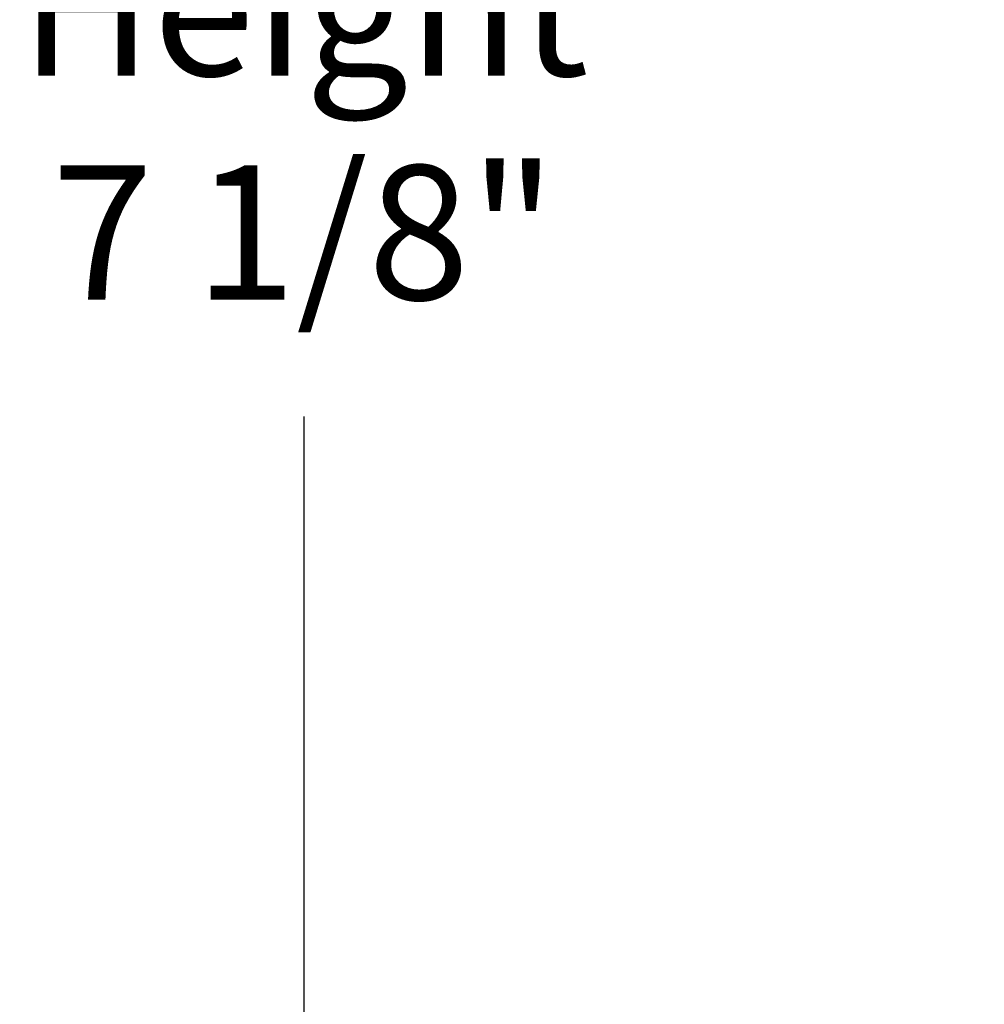
# Model space of a CAD drawing. Units: inches. Extents: x 115.3 to 167.4, y 18.4 to 55.7.
# Drawn here: x 143.6 to 145.9, y 45.1 to 47.4 of the extents above; entities that cross this region are included whole.
import ezdxf

# ---------------------------------------------------------------- set-up
doc = ezdxf.new("R2010")
doc.units = ezdxf.units.IN
doc.header["$MEASUREMENT"] = 0
doc.layers.add('DIMENSIONS', color=5, linetype='Continuous')
doc.styles.add('Arial', font='arial.ttf')
doc.dimstyles.new('Dimensions', dxfattribs={"dimtxt": 0.105469, "dimasz": 0.125, "dimexe": 0.0625, "dimexo": 0.125, "dimgap": 0.09, "dimtad": 0, "dimtih": 1, "dimtoh": 1, "dimzin": 0, "dimdsep": 46, "dimlunit": 5, "dimtxsty": 'Arial', "dimcen": 0, "dimadec": 0, "dimazin": 0, "dimtfac": 1, "dimtofl": 0, "dimtmove": 0, "dimatfit": 3, "dimfxl": 1, "dimfrac": 2, "dimtolj": 1, "dimtzin": 0, "dimarcsym": 0})

# ---------------------------------------------------------------- blocks, each defined once
blk = doc.blocks.new('*D3')
at = {"layer": 'Defpoints', "color": 0, "transparency": 16777216}
for p in [(144.2947, 50.9917), (148.5672, 50.9917), (148.5339, 43.906)]:
    blk.add_point(p, dxfattribs=at)
at = {"layer": 'DIMENSIONS', "color": 0, "lineweight": -2, "transparency": 16777216}
for p, q in [((148.1922, 50.9917), (144.1072, 50.9917)), ((144.2947, 50.6167), (144.2947, 48.4098)), ((144.2947, 44.281), (144.2947, 46.4879)), ((148.1589, 43.906), (144.1072, 43.906))]:
    blk.add_line(p, q, dxfattribs=at)
at = {"layer": 'DIMENSIONS', "color": 0, "transparency": 16777216}
for points in [[(144.2322, 50.6167), (144.3572, 50.6167), (144.2947, 50.9917)], [(144.2322, 44.281), (144.3572, 44.281), (144.2947, 43.906)]]:
    blk.add_solid(points, dxfattribs=at)
at = {"layer": 'DIMENSIONS', "color": 0, "transparency": 16777216, "insert": (144.2947, 47.4489), "char_height": 0.31641, "attachment_point": 5, "style": 'Arial'}
blk.add_mtext('\\A1;Head\\PHeight\\P7 1/8"', dxfattribs=at)

msp = doc.modelspace()

# ---------------------------------------------------------------- dimensions: what is measured, and where the dimension line sits
at = {"layer": 'DIMENSIONS'}
dim = msp.add_linear_dim(base=(144.29468, 50.9917), p1=(148.53389, 43.90604), p2=(148.56721, 50.9917), angle=90, text='Head\\PHeight\\P<>', dimstyle='Dimensions', override={"dimdec": 3, "dimpost": '"'}, dxfattribs=at)
dim.commit()
dim.dimension.update_dxf_attribs({"geometry": '*D3', "text_midpoint": (144.29468, 47.44887)})

doc.saveas('drawing.dxf')
